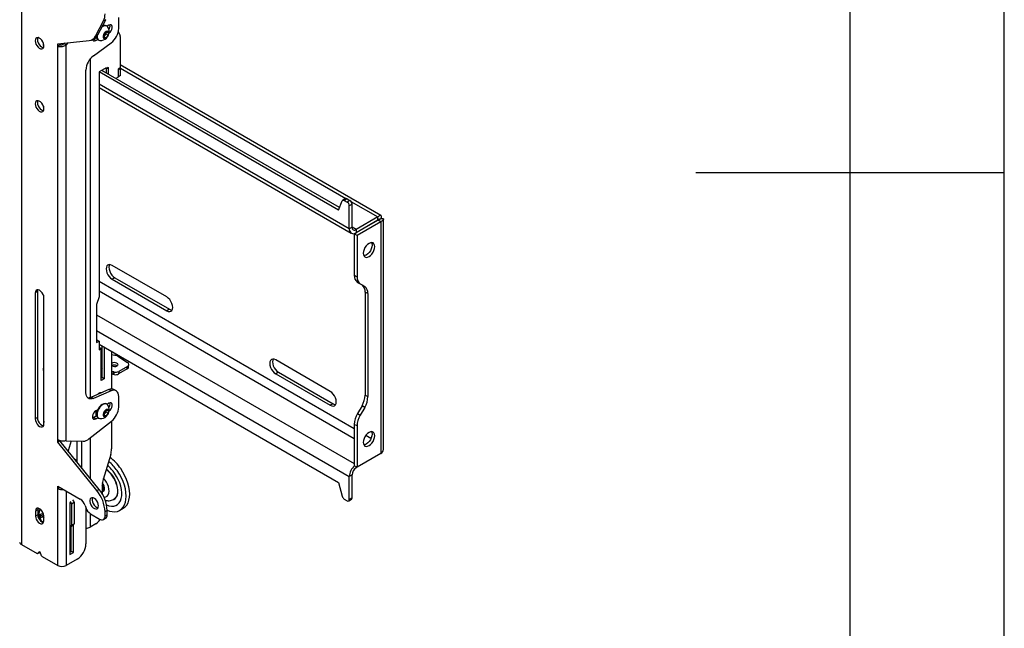
# Model space of a CAD drawing. Extents: x 5 to 292, y 5 to 205.
# Drawn here: x 260 to 292, y 90 to 110 of the extents above; entities that cross this region are included whole.
import ezdxf

# ---------------------------------------------------------------- set-up
doc = ezdxf.new("R2010")
doc.units = 0
doc.layers.get('0').update_dxf_attribs({"linetype": 'CONTINUOUS'})

msp = doc.modelspace()

# ---------------------------------------------------------------- linework, layer by layer
at = {"color": 7, "linetype": 'CONTINUOUS'}
for p, q in [((292, 77.25), (292, 205)), ((287, 60.25), (287, 200)), ((260.14366, 113.86861), (260.14366, 92.96516)), ((262.54857, 109.43409), (262.80573, 109.92247)), ((262.61928, 109.47491), (262.87644, 109.96329)), ((262.87644, 109.96329), (262.80573, 109.92247)), ((262.97916, 109.78589), (262.91945, 109.75141)), ((263.29736, 109.67987), (263.29736, 110.03293)), ((262.54857, 109.43409), (262.61928, 109.47491)), ((262.81299, 109.47583), (262.8837, 109.56379)), ((262.81299, 109.38154), (262.81299, 109.47583)), ((262.84552, 109.46166), (262.81299, 109.42119)), ((262.88087, 109.50564), (262.84552, 109.46166)), ((262.88087, 109.55278), (262.88059, 109.55992)), ((262.88087, 109.56027), (262.88087, 109.55278)), ((262.88087, 109.55278), (262.88087, 109.50564)), ((262.88087, 109.50564), (262.95441, 109.46318)), ((262.8837, 109.56379), (262.95441, 109.55747)), ((262.95441, 109.46318), (262.8837, 109.37522)), ((262.9117, 109.75644), (262.89827, 109.7642)), ((262.95441, 109.55747), (262.95441, 109.46318)), ((263.28573, 109.58046), (263.34483, 109.45286)), ((261.32453, 109.18586), (262.33629, 109.28724)), ((261.32453, 109.1042), (261.32453, 109.18586)), ((261.39524, 109.14502), (261.32453, 109.1042)), ((261.39524, 109.14502), (261.39524, 109.19294)), ((261.53669, 109.20712), (261.52252, 109.18912)), ((261.52252, 109.18912), (261.59323, 109.1483)), ((261.64835, 109.21831), (261.59323, 109.1483)), ((261.59323, 96.32749), (261.59323, 109.1483)), ((262.44289, 109.32083), (262.5136, 109.36165)), ((262.45058, 109.31535), (262.48419, 109.32866)), ((262.48216, 108.7978), (263.0519, 109.21442)), ((262.48419, 109.32866), (262.58554, 109.38716)), ((262.5549, 109.28784), (262.48419, 109.32866)), ((262.5549, 109.28784), (262.61723, 109.32382)), ((262.56727, 109.37662), (262.56727, 109.40313)), ((262.56727, 109.38565), (262.58455, 109.39229)), ((262.63579, 109.30952), (262.64923, 109.30177)), ((262.81299, 109.41604), (262.8837, 109.37522)), ((262.8837, 109.37522), (262.81299, 109.38154)), ((263.35039, 109.42432), (263.35039, 108.40384)), ((260.85784, 109.12834), (260.85784, 109.05891)), ((261.32453, 96.36617), (261.32453, 109.1042)), ((271.79179, 103.62614), (263.35039, 108.49925)), ((262.2367, 97.88096), (262.2367, 108.33234)), ((262.89077, 108.40388), (262.66096, 108.27122)), ((262.66096, 108.27122), (262.66096, 100.98359)), ((270.41896, 103.79262), (262.66096, 108.27122)), ((270.45263, 103.87524), (262.74935, 108.32224)), ((262.89784, 108.36714), (262.86249, 108.38755)), ((262.89077, 108.37122), (262.86249, 108.38755)), ((262.96148, 108.41204), (262.89077, 108.37122)), ((262.89077, 108.37122), (262.89077, 108.40388)), ((262.96856, 108.40796), (262.89784, 108.36714)), ((262.89784, 108.23652), (262.89784, 108.36714)), ((262.96856, 108.40796), (262.96148, 108.41204)), ((262.96856, 108.1957), (262.96856, 108.40796)), ((263.35039, 108.40384), (263.27968, 108.36302)), ((263.27968, 108.36302), (263.27968, 108.09764)), ((263.27968, 108.35587), (263.28675, 108.35179)), ((263.28675, 108.35179), (263.35746, 108.39261)), ((263.28675, 108.11193), (263.28675, 108.35179)), ((263.34421, 108.40027), (263.35746, 108.39261)), ((263.35746, 108.15275), (263.35746, 108.39261)), ((263.27968, 108.09764), (263.20905, 108.05687)), ((263.27968, 108.11601), (263.28675, 108.11193)), ((263.35746, 108.15275), (263.28675, 108.11193)), ((262.66096, 107.76745), (270.83725, 103.04738)), ((260.85784, 107.16637), (260.85784, 107.01755)), ((292, 105), (282, 105)), ((270.41896, 103.79262), (270.54303, 104.09709)), ((270.64751, 104.16751), (270.55912, 104.11648)), ((270.6975, 104.16256), (270.60911, 104.11153)), ((270.60911, 104.11153), (270.7018, 104.05802)), ((270.6975, 104.16256), (270.79019, 104.10905)), ((270.79019, 104.10905), (270.7018, 104.05802)), ((270.8609, 103.98657), (270.77251, 103.93555)), ((270.77251, 103.19045), (270.77251, 103.93555)), ((270.8609, 103.24148), (270.8609, 103.98657)), ((271.70309, 103.46672), (270.93376, 103.0226)), ((271.70059, 103.57312), (270.99349, 103.16492)), ((271.70059, 103.47105), (270.99349, 103.06285)), ((271.79148, 103.4157), (271.02215, 102.97157)), ((271.70059, 103.47105), (271.70059, 103.57312)), ((271.70309, 103.46958), (271.79148, 103.52061)), ((271.79148, 103.4157), (271.70309, 103.46672)), ((271.79148, 103.4157), (271.79148, 95.9093)), ((271.88301, 96.08156), (271.88301, 103.49994)), ((270.8609, 103.24148), (270.77251, 103.19045)), ((270.99349, 103.16492), (270.99349, 103.06285)), ((271.02215, 102.97157), (270.93376, 103.0226)), ((270.93376, 103.0226), (270.93376, 101.68399)), ((271.02215, 102.97157), (271.02215, 101.63297)), ((264.853, 100.9836), (263.08523, 102.00411)), ((263.17362, 101.60603), (263.08523, 101.55501)), ((263.08523, 101.55501), (264.853, 100.5345)), ((263.17362, 101.60603), (264.94138, 100.58552)), ((270.93376, 101.68399), (271.02215, 101.63297)), ((271.1257, 101.40406), (271.03731, 101.45508)), ((271.03731, 101.45508), (271.18376, 101.37051)), ((271.1257, 101.40406), (271.27215, 101.31949)), ((271.18376, 101.37051), (271.27215, 101.31949)), ((260.66339, 101.15715), (260.59268, 101.11632)), ((260.59268, 101.11632), (260.59268, 97.03362)), ((260.66339, 101.15715), (260.66339, 97.07444)), ((260.85784, 101.04231), (260.85784, 98.67696)), ((260.87552, 96.87034), (260.87552, 100.95304)), ((262.66096, 100.98359), (262.58318, 100.73455)), ((271.3757, 101.09058), (271.28731, 101.1416)), ((271.28731, 101.1416), (271.28731, 97.80539)), ((271.3757, 101.09058), (271.3757, 97.75437)), ((262.58318, 100.73455), (262.58318, 99.50974)), ((264.94138, 100.58552), (264.853, 100.5345)), ((260.85784, 100.4935), (260.87552, 100.48329)), ((262.58318, 99.59138), (262.59025, 99.59546)), ((262.59025, 99.59546), (262.66096, 99.55464)), ((262.58318, 99.50974), (262.66096, 99.55464)), ((262.66096, 99.55464), (262.66096, 99.26885)), ((262.66096, 99.45257), (270.41896, 94.97398)), ((262.73067, 99.30909), (262.66096, 99.34933)), ((262.66096, 99.26885), (262.73067, 99.30909)), ((262.73067, 98.27821), (262.73067, 99.30909)), ((262.75719, 98.37516), (262.75719, 99.39703)), ((262.8279, 99.35621), (262.8279, 98.33434)), ((262.73067, 99.22898), (262.75719, 99.21215)), ((263.06654, 99.21844), (263.06654, 98.0007)), ((263.06654, 99.11623), (263.17622, 99.09499)), ((263.26493, 99.06126), (263.58054, 98.86094)), ((270.1563, 97.92207), (268.38853, 98.94258)), ((262.73067, 98.73934), (262.75719, 98.67962)), ((263.23249, 98.75371), (263.24589, 98.74352)), ((263.5769, 98.65294), (263.29384, 98.48954)), ((263.58041, 98.73246), (263.29736, 98.56906)), ((263.5769, 98.65294), (263.58041, 98.73246)), ((263.62081, 98.71356), (263.62433, 98.79308)), ((262.73067, 98.38332), (262.75003, 98.37103)), ((262.73067, 98.35985), (262.75719, 98.37516)), ((262.8279, 98.33434), (262.73067, 98.27821)), ((262.8279, 98.33434), (262.75719, 98.37516)), ((263.12112, 98.55553), (263.1176, 98.47601)), ((263.14737, 98.47045), (263.15088, 98.54998)), ((263.29736, 98.56906), (263.29384, 98.48954)), ((268.47692, 98.5445), (268.38853, 98.49348)), ((268.38853, 98.49348), (270.1563, 97.47297)), ((268.47692, 98.5445), (270.24468, 97.52399)), ((262.98119, 97.98091), (262.41145, 97.73973)), ((263.0519, 97.94009), (262.98119, 97.98091)), ((263.2145, 97.94118), (263.14379, 97.982)), ((262.41145, 97.73973), (262.48216, 97.69891)), ((263.0519, 97.94009), (262.48216, 97.69891)), ((262.71832, 97.86963), (262.71365, 97.89034)), ((263.29736, 97.41775), (263.29736, 97.75804)), ((271.28731, 97.80539), (271.3757, 97.75437)), ((262.61723, 97.32883), (262.5549, 97.29285)), ((262.9117, 97.50833), (262.89827, 97.51609)), ((262.97916, 97.53777), (262.91945, 97.5033)), ((270.24468, 97.52399), (270.1563, 97.47297)), ((271.18376, 97.45692), (271.03731, 97.20327)), ((271.27215, 97.4059), (271.1257, 97.15224)), ((271.27215, 97.4059), (271.18376, 97.45692)), ((260.66339, 97.07444), (260.59268, 97.03362)), ((262.45058, 97.06724), (262.48419, 97.08054)), ((262.48419, 97.08054), (262.58554, 97.13905)), ((262.5549, 97.03972), (262.48419, 97.08054)), ((262.5549, 97.03972), (262.61723, 97.07571)), ((262.56727, 97.12851), (262.56727, 97.29999)), ((262.56727, 97.23087), (262.57224, 97.228)), ((262.63579, 97.06141), (262.64923, 97.05365)), ((262.81299, 97.22772), (262.8837, 97.31568)), ((262.81299, 97.13343), (262.81299, 97.22772)), ((262.84552, 97.21354), (262.81299, 97.17308)), ((262.81299, 97.16793), (262.8837, 97.12711)), ((262.8837, 97.12711), (262.81299, 97.13343)), ((262.88087, 97.25753), (262.84552, 97.21354)), ((262.88087, 97.30467), (262.88059, 97.31181)), ((262.88087, 97.31216), (262.88087, 97.30467)), ((262.88087, 97.30467), (262.88087, 97.25753)), ((262.88087, 97.25753), (262.95441, 97.21507)), ((262.8837, 97.31568), (262.95441, 97.30936)), ((262.95441, 97.21507), (262.8837, 97.12711)), ((262.95441, 97.30936), (262.95441, 97.21507)), ((271.03731, 97.20327), (271.1257, 97.15224)), ((260.85784, 96.83193), (260.85784, 96.81079)), ((262.33301, 96.38396), (263.06576, 96.96284)), ((263.06654, 96.96346), (263.06654, 96.05869)), ((271.02215, 96.80377), (270.93376, 96.8548)), ((270.93376, 96.8548), (270.93376, 95.51619)), ((271.02215, 96.80377), (271.02215, 95.46517)), ((261.32453, 96.28451), (261.32453, 96.36617)), ((261.39524, 96.32533), (261.32453, 96.28451)), ((262.59025, 94.70997), (261.32453, 96.28451)), ((262.66096, 94.75079), (261.39524, 96.32533)), ((261.59323, 96.32749), (262.15004, 96.31052)), ((261.7597, 96.32241), (261.66099, 95.99475)), ((261.95386, 95.65567), (261.95386, 96.3165)), ((263.03883, 95.88424), (262.79474, 95.074)), ((271.79148, 95.9093), (271.02215, 95.46517)), ((261.95386, 95.676), (261.8855, 95.71546)), ((261.9532, 95.63124), (261.95386, 95.65567)), ((271.02215, 95.46517), (270.93376, 95.51619)), ((271.02216, 95.46516), (270.99349, 95.44861)), ((270.8609, 95.21897), (270.77251, 95.16794)), ((270.77251, 94.42285), (270.77251, 95.16794)), ((270.8609, 94.47387), (270.8609, 95.21897)), ((261.32453, 94.85557), (262.0486, 94.43757)), ((261.32453, 94.77391), (261.32453, 94.85557)), ((261.39524, 94.81473), (261.32453, 94.77391)), ((261.39524, 94.81473), (261.39524, 94.81475)), ((262.76703, 94.89955), (262.76703, 94.59654)), ((270.41896, 94.97398), (270.54303, 94.52625)), ((261.32453, 92.28346), (261.32453, 94.77391)), ((262.59025, 94.70997), (262.66096, 94.75079)), ((262.79926, 94.6879), (262.80338, 94.69028)), ((270.8609, 94.47387), (270.77251, 94.42285)), ((261.72758, 94.32072), (261.71344, 94.31256)), ((261.71344, 94.31256), (261.71344, 92.63865)), ((261.76294, 94.2799), (261.85133, 94.33092)), ((261.76294, 94.2799), (261.76294, 93.58584)), ((261.85133, 94.33092), (261.85133, 93.63686)), ((262.20882, 94.22722), (262.22903, 94.16549)), ((262.2367, 94.14418), (262.2367, 92.98155)), ((263.3324, 94.07194), (263.4473, 94.13827)), ((270.60911, 94.43552), (270.7018, 94.38201)), ((270.7518, 94.37706), (270.84019, 94.42809)), ((260.67223, 94.089), (260.60152, 94.04818)), ((260.60152, 94.04818), (260.60152, 93.88487)), ((260.67223, 93.92569), (260.60152, 93.88487)), ((260.67223, 94.089), (260.67223, 93.92569)), ((260.67223, 94.07138), (260.72524, 94.04077)), ((260.74878, 93.81772), (260.77471, 93.91675)), ((260.84071, 93.87079), (260.74878, 93.81772)), ((260.77471, 93.91675), (260.86668, 93.89268)), ((260.84071, 93.87079), (260.84774, 93.89764)), ((260.86668, 93.8261), (260.84071, 93.87079)), ((260.86668, 93.73179), (260.86668, 93.8951)), ((262.38925, 93.95513), (262.67864, 93.78807)), ((262.92613, 94.06735), (262.85542, 94.02653)), ((262.85542, 93.89015), (262.85542, 94.02653)), ((262.85542, 93.89015), (262.92613, 93.93097)), ((262.92613, 93.93097), (262.92613, 94.06735)), ((260.82131, 93.69293), (260.74878, 93.81772)), ((260.86618, 93.71883), (260.82131, 93.69293)), ((260.85837, 93.68323), (260.82131, 93.69293)), ((261.7474, 93.5515), (261.83579, 93.60252)), ((261.7594, 92.74682), (261.7594, 93.55843)), ((261.76294, 93.58584), (261.85133, 93.63686)), ((261.83011, 92.706), (261.83011, 93.59925)), ((262.5549, 93.63473), (262.37105, 93.5286)), ((262.80363, 93.77569), (262.87434, 93.81651)), ((260.14366, 92.96516), (260.65393, 92.6706)), ((260.66643, 92.66936), (260.73714, 92.71018)), ((260.71939, 92.72981), (260.66864, 92.67119)), ((260.66864, 92.67119), (260.73935, 92.71202)), ((260.74546, 92.71907), (260.73935, 92.71202)), ((260.79956, 92.59561), (260.74881, 92.71283)), ((260.81427, 92.57803), (261.32453, 92.28346)), ((261.71344, 92.72029), (261.7594, 92.74682)), ((261.71344, 92.63865), (261.83011, 92.706)), ((261.7594, 92.74682), (261.83011, 92.706)), ((261.95386, 92.49165), (261.59323, 92.28346))]:
    msp.add_line(p, q, dxfattribs=at)
at = {"color": 8, "linetype": 'CONTINUOUS'}
for p, q in [((262.37105, 108.68789), (262.37105, 97.72614)), ((263.35746, 108.38951), (270.66302, 104.1721)), ((270.77251, 103.19045), (262.66096, 107.87315)), ((270.82467, 104.07878), (271.70059, 103.57312)), ((271.70057, 103.47104), (271.70309, 103.46958)), ((271.70309, 103.46958), (271.70309, 103.46672)), ((270.99349, 103.16492), (270.8609, 103.24145)), ((270.93376, 96.70774), (262.66096, 101.48352)), ((262.66096, 101.17734), (270.93376, 96.40156)), ((260.85784, 100.89156), (260.87552, 100.88135)), ((262.58318, 100.40584), (270.93376, 95.58515)), ((262.58318, 99.89554), (270.77251, 95.16794)), ((262.73067, 98.64036), (262.75719, 98.65567)), ((262.75719, 98.5262), (262.73067, 98.51089)), ((262.73067, 98.46146), (262.75719, 98.47677)), ((262.37105, 96.41401), (262.37105, 95.11144)), ((271.47426, 96.39571), (271.30393, 96.49405)), ((262.10235, 95.4457), (262.10235, 96.31197)), ((271.22965, 96.23075), (271.2834, 96.19972)), ((270.99349, 95.44861), (270.99349, 95.48172)), ((261.59323, 94.70045), (261.59323, 92.28346)), ((260.69673, 94.14011), (260.754, 94.10705)), ((262.37105, 93.96672), (262.37105, 93.5286)), ((260.72429, 92.73264), (260.71939, 92.72981))]:
    msp.add_line(p, q, dxfattribs=at)
at = {"color": 7, "linetype": 'CONTINUOUS', "flags": 128}
for points in [[(262.98725, 109.53778), (263.01665, 109.56203), (263.04961, 109.60304), (263.07408, 109.65083), (263.0871, 109.69965), (263.0871, 109.74361), (263.07408, 109.7774), (263.04961, 109.79695), (263.01665, 109.79989), (262.97916, 109.78589)], [(262.94322, 109.72611), (262.94121, 109.72907), (262.91172, 109.75644), (262.87327, 109.76831), (262.82851, 109.76388), (262.78047, 109.74345), (262.74981, 109.72281)], [(262.97651, 109.52308), (262.97024, 109.55818), (262.95229, 109.5813), (262.92507, 109.58932), (262.89227, 109.58116), (262.8583, 109.55792), (262.82777, 109.52274), (262.8048, 109.48037), (262.79248, 109.43653), (262.79248, 109.39715), (262.8048, 109.36754), (262.82777, 109.3517), (262.8583, 109.35177), (262.89227, 109.36774), (262.92507, 109.39745), (262.95229, 109.4369), (262.97024, 109.48075), (262.97651, 109.52308)], [(260.59268, 109.28173), (260.59896, 109.22997), (260.61725, 109.17555), (260.64592, 109.12331), (260.68243, 109.0779), (260.72353, 109.04334), (260.76557, 109.02271), (260.80481, 109.01784), (260.83777, 109.02917), (260.86151, 109.05568), (260.87394, 109.09502), (260.87394, 109.1437), (260.86151, 109.19739), (260.83777, 109.25132), (260.80481, 109.3007), (260.76557, 109.34114), (260.72353, 109.36904), (260.68243, 109.38194), (260.64592, 109.37867), (260.61725, 109.35954), (260.59896, 109.32624), (260.59268, 109.28173)], [(260.67592, 109.38253), (260.66967, 109.36706), (260.66339, 109.32255)], [(260.66339, 109.32255), (260.66967, 109.27079), (260.68796, 109.21637), (260.71663, 109.16414), (260.75314, 109.11872), (260.79424, 109.08416), (260.83628, 109.06353), (260.86299, 109.05848)], [(260.85784, 109.12834), (260.8624, 109.18938), (260.86294, 109.19304)], [(262.44819, 109.32389), (262.45998, 109.29632), (262.48445, 109.27678), (262.51741, 109.27383), (262.5549, 109.28784)], [(262.59524, 109.43611), (262.59485, 109.42195), (262.60117, 109.37013), (262.61972, 109.32914), (262.64922, 109.30177), (262.68766, 109.2899), (262.69125, 109.28964)], [(262.76811, 108.33307), (262.76852, 108.33229), (262.78228, 108.30324)], [(262.76846, 108.33327), (262.76887, 108.3325), (262.78286, 108.3029)], [(260.59268, 107.24038), (260.59896, 107.18862), (260.61725, 107.1342), (260.64592, 107.08196), (260.68243, 107.03655), (260.72353, 107.00199), (260.76557, 106.98136), (260.80481, 106.97649), (260.83777, 106.98782), (260.86151, 107.01433), (260.87394, 107.05367), (260.87394, 107.10235), (260.86151, 107.15604), (260.83777, 107.20997), (260.80481, 107.25935), (260.76557, 107.29979), (260.72353, 107.32769), (260.68243, 107.34059), (260.64592, 107.33732), (260.61725, 107.31819), (260.59896, 107.28489), (260.59268, 107.24038)], [(260.67592, 107.34118), (260.66967, 107.32571), (260.66339, 107.2812)], [(260.66339, 107.2812), (260.66967, 107.22944), (260.68796, 107.17502), (260.71663, 107.12278), (260.75314, 107.07737), (260.79424, 107.04281), (260.83628, 107.02218), (260.86299, 107.01713)], [(270.54303, 104.09709), (270.54757, 104.10561), (270.5535, 104.11241), (270.56069, 104.11734), (270.56899, 104.12028), (270.57819, 104.12116), (270.5881, 104.11997), (270.59849, 104.11674), (270.60911, 104.11153)], [(271.59667, 102.61206), (271.59035, 102.66389), (271.5718, 102.70488), (271.54231, 102.73224), (271.50386, 102.74411), (271.4591, 102.73968), (271.41106, 102.71925), (271.36302, 102.68422), (271.31825, 102.63696), (271.27981, 102.5807), (271.25031, 102.51928), (271.23177, 102.45688), (271.22544, 102.39776), (271.23177, 102.34593), (271.25031, 102.30494), (271.27981, 102.27758), (271.31825, 102.26571), (271.36302, 102.27014), (271.41106, 102.29057), (271.4591, 102.32561), (271.50386, 102.37286), (271.54231, 102.42912), (271.5718, 102.49054), (271.59035, 102.55294), (271.59667, 102.61206)], [(271.49044, 102.74449), (271.50196, 102.71491), (271.50828, 102.66309), (271.50196, 102.60396), (271.48342, 102.54156), (271.45392, 102.48014), (271.41548, 102.42389), (271.37071, 102.37663), (271.32267, 102.34159)], [(271.32267, 102.34159), (271.27463, 102.32116), (271.24329, 102.31636)], [(263.08523, 102.00411), (263.0349, 102.02551), (262.988, 102.03015), (262.94773, 102.01771), (262.91683, 101.98905), (262.8974, 101.94611), (262.89077, 101.89181), (262.8974, 101.82987), (262.91683, 101.7645), (262.94773, 101.70015), (262.988, 101.64122), (263.0349, 101.59171), (263.08523, 101.55501)], [(262.99923, 102.0306), (262.98579, 101.99713), (262.97916, 101.94284), (262.98579, 101.8809), (263.00521, 101.81552), (263.03612, 101.75118), (263.07639, 101.69225), (263.12329, 101.64274), (263.17362, 101.60603)], [(260.87552, 100.95304), (260.8686, 101.0075), (260.84851, 101.06463), (260.81722, 101.11882), (260.7778, 101.16477), (260.7341, 101.19799), (260.6904, 101.21523), (260.65097, 101.21479), (260.61969, 101.19672), (260.5996, 101.16279), (260.59268, 101.11632)], [(260.67592, 101.21712), (260.67031, 101.20361), (260.66339, 101.15715)], [(264.853, 100.5345), (264.90332, 100.5131), (264.95022, 100.50845), (264.9905, 100.52089), (265.0214, 100.54956), (265.04082, 100.5925), (265.04745, 100.64679), (265.04082, 100.70873), (265.0214, 100.7741), (264.9905, 100.83845), (264.95022, 100.89738), (264.90332, 100.94689), (264.853, 100.9836)], [(264.94138, 100.58552), (264.99171, 100.56412), (265.02738, 100.55903)], [(268.38853, 98.94258), (268.3382, 98.96398), (268.2913, 98.96862), (268.25103, 98.95618), (268.22013, 98.92752), (268.2007, 98.88458), (268.19407, 98.83028), (268.2007, 98.76834), (268.22013, 98.70297), (268.25103, 98.63862), (268.2913, 98.57969), (268.3382, 98.53018), (268.38853, 98.49348)], [(268.30253, 98.96907), (268.28909, 98.9356), (268.28246, 98.88131), (268.28909, 98.81937), (268.30852, 98.75399), (268.33942, 98.68965), (268.37969, 98.63072), (268.42659, 98.58121), (268.47692, 98.5445)], [(260.87552, 98.5735), (260.8624, 98.62118), (260.85784, 98.67696)], [(263.236, 98.83323), (263.26035, 98.81044), (263.26888, 98.78412), (263.2603, 98.75829), (263.2359, 98.73688), (263.19941, 98.72314), (263.15638, 98.71918), (263.11336, 98.72558), (263.0769, 98.74139), (263.06654, 98.74891)], [(262.73067, 98.39108), (262.73645, 98.383), (262.75005, 98.37102)], [(262.48216, 97.69891), (262.43263, 97.68325), (262.3859, 97.67923), (262.34348, 97.68698), (262.30674, 97.70624), (262.27685, 97.7364), (262.25479, 97.77648), (262.24126, 97.82519), (262.2367, 97.88096)], [(262.62544, 97.83032), (262.6593, 97.86353), (262.69798, 97.88586), (262.73433, 97.89157), (262.75562, 97.88542)], [(263.29736, 97.75804), (263.2928, 97.81381), (263.27927, 97.86252), (263.25721, 97.9026), (263.22732, 97.93276), (263.19058, 97.95202), (263.14816, 97.95977), (263.10143, 97.95575), (263.0519, 97.94009)], [(270.1563, 97.47297), (270.20662, 97.45156), (270.25352, 97.44692), (270.2938, 97.45936), (270.3247, 97.48803), (270.34412, 97.53097), (270.35075, 97.58526), (270.34412, 97.6472), (270.3247, 97.71257), (270.2938, 97.77692), (270.25352, 97.83585), (270.20662, 97.88536), (270.1563, 97.92207)], [(262.89827, 97.51609), (262.85984, 97.52795), (262.81507, 97.52352), (262.76703, 97.50309), (262.71899, 97.46805), (262.67422, 97.4208), (262.63578, 97.36454), (262.60628, 97.30312), (262.58774, 97.24072), (262.58141, 97.18159), (262.58774, 97.12977), (262.60628, 97.08878), (262.63578, 97.06142), (262.63579, 97.06141)], [(262.94322, 97.478), (262.94121, 97.48096), (262.91172, 97.50832), (262.87327, 97.52019), (262.82851, 97.51576), (262.78047, 97.49533), (262.73242, 97.4603), (262.68766, 97.41304), (262.64922, 97.35679), (262.61972, 97.29537), (262.60117, 97.23297), (262.59485, 97.17384), (262.60117, 97.12201), (262.61972, 97.08102), (262.64922, 97.05366), (262.68766, 97.04179), (262.69125, 97.04153)], [(262.97651, 97.27497), (262.97024, 97.31007), (262.95229, 97.33319), (262.92507, 97.34121), (262.89227, 97.33305), (262.8583, 97.30981), (262.82777, 97.27463), (262.8048, 97.23226), (262.79248, 97.18842), (262.79248, 97.14904), (262.8048, 97.11942), (262.82777, 97.10358), (262.8583, 97.10365), (262.89227, 97.11962), (262.92507, 97.14934), (262.95229, 97.18879), (262.97024, 97.23264), (262.97651, 97.27497)], [(262.98725, 97.28966), (263.01665, 97.31392), (263.04961, 97.35493), (263.07408, 97.40272), (263.0871, 97.45154), (263.0871, 97.4955), (263.07408, 97.52929), (263.04961, 97.54883), (263.01665, 97.55178), (262.97916, 97.53777)], [(270.24468, 97.52399), (270.29501, 97.50259), (270.33069, 97.4975)], [(260.59268, 97.03362), (260.5996, 96.97916), (260.61969, 96.92204), (260.65097, 96.86785), (260.6904, 96.82189), (260.7341, 96.78867), (260.7778, 96.77144), (260.81722, 96.77187), (260.84851, 96.78994), (260.8686, 96.82387), (260.87552, 96.87034)], [(260.66339, 97.07444), (260.67031, 97.01998), (260.6904, 96.96286), (260.72168, 96.90867), (260.76111, 96.86271), (260.80481, 96.82949), (260.84851, 96.81226), (260.86299, 96.81037)], [(262.5549, 97.29285), (262.51741, 97.26358), (262.48445, 97.22257), (262.45998, 97.17477), (262.44696, 97.12595), (262.44696, 97.082), (262.45998, 97.04821), (262.48445, 97.02866), (262.51741, 97.02572), (262.5549, 97.03972)], [(262.56727, 97.23127), (262.57906, 97.22472), (262.58459, 97.2229)], [(262.56727, 97.13754), (262.57338, 97.13967), (262.58455, 97.14418)], [(271.22544, 96.2737), (271.23177, 96.22188), (271.25031, 96.18089), (271.27981, 96.15352), (271.31825, 96.14165), (271.36302, 96.14608), (271.41106, 96.16651), (271.4591, 96.20155), (271.50386, 96.24881), (271.54231, 96.30506), (271.5718, 96.36648), (271.59035, 96.42888), (271.59667, 96.48801), (271.59035, 96.53983), (271.5718, 96.58082), (271.54231, 96.60819), (271.50386, 96.62006), (271.4591, 96.61563), (271.41106, 96.5952), (271.36302, 96.56016), (271.31825, 96.5129), (271.27981, 96.45665), (271.25031, 96.39523), (271.23177, 96.33283), (271.22544, 96.2737)], [(271.49044, 96.62043), (271.50196, 96.59086), (271.50828, 96.53903), (271.50196, 96.47991), (271.48342, 96.41751), (271.45392, 96.35609), (271.41548, 96.29983), (271.37071, 96.25257), (271.32267, 96.21754)], [(271.32267, 96.21754), (271.27463, 96.19711), (271.24329, 96.1923)], [(263.4473, 94.13827), (263.50417, 94.1796), (263.55729, 94.23913), (263.59953, 94.31231), (263.63013, 94.39784), (263.64854, 94.4942), (263.65444, 94.59965), (263.64773, 94.71233), (263.62851, 94.83022), (263.59714, 94.95122), (263.55417, 95.07316), (263.50038, 95.19388), (263.43671, 95.31121), (263.36432, 95.42307)], [(262.90559, 94.24801), (262.98164, 94.22175), (263.0613, 94.20849), (263.13585, 94.21151), (263.20362, 94.23077), (263.26309, 94.26582), (263.31295, 94.31589), (263.35208, 94.37986), (263.37959, 94.45629), (263.39488, 94.54348), (263.39761, 94.63949), (263.38772, 94.74216), (263.36541, 94.84921), (263.33121, 94.95824), (263.28586, 95.06682), (263.23038, 95.17252), (263.16602, 95.27299)], [(262.92609, 94.07458), (262.99933, 94.04817), (263.08943, 94.02893), (263.17494, 94.02591), (263.25434, 94.03916), (263.32621, 94.06845), (263.38926, 94.11327), (263.44239, 94.17279), (263.48462, 94.24598), (263.51522, 94.33151), (263.53364, 94.42786), (263.53954, 94.53332), (263.53282, 94.646), (263.51361, 94.76389), (263.48224, 94.88489), (263.43927, 95.00683), (263.38547, 95.12755), (263.32181, 95.24488), (263.24941, 95.35674)], [(262.76558, 94.66846), (262.79044, 94.69342), (262.80417, 94.73153), (262.80553, 94.77939), (262.79442, 94.83277), (262.77181, 94.8869), (262.76703, 94.89571)], [(262.7807, 94.68059), (262.79977, 94.6882), (262.82463, 94.71316), (262.83836, 94.75126), (262.83972, 94.79913), (262.82861, 94.8525), (262.806, 94.90664), (262.77391, 94.95673), (262.77075, 94.96076)], [(263.13624, 94.42084), (263.18328, 94.45434), (263.22256, 94.50402), (263.25036, 94.5671), (263.26584, 94.64168), (263.26853, 94.72547), (263.25834, 94.81594), (263.23559, 94.91033)], [(263.22879, 94.90858), (263.25136, 94.81497), (263.26146, 94.72526), (263.2588, 94.64216), (263.24344, 94.56821), (263.21587, 94.50565), (263.17692, 94.45639), (263.14059, 94.42886)], [(262.64329, 94.21675), (262.637, 94.26851), (262.61871, 94.32293), (262.59004, 94.37517), (262.55353, 94.42058), (262.51243, 94.45514), (262.4704, 94.47577), (262.43115, 94.48064), (262.3982, 94.46931), (262.37445, 94.4428), (262.36202, 94.40346), (262.36202, 94.35478), (262.37445, 94.30109), (262.3982, 94.24716), (262.43115, 94.19778), (262.4704, 94.15734), (262.51243, 94.12944), (262.55353, 94.11654), (262.59004, 94.11981), (262.61871, 94.13894), (262.637, 94.17224), (262.64329, 94.21675)], [(262.44369, 94.48082), (262.43273, 94.44428), (262.43273, 94.3956), (262.44516, 94.34191), (262.46891, 94.28798), (262.50187, 94.2386), (262.54111, 94.19816), (262.58314, 94.17026), (262.62424, 94.15736), (262.63076, 94.15677)], [(260.86668, 93.8951), (260.86019, 93.94616), (260.84136, 93.99971), (260.81203, 94.05051), (260.77507, 94.0936), (260.7341, 94.12474), (260.69313, 94.1409), (260.65617, 94.14049), (260.62684, 94.12355), (260.608, 94.09174), (260.60152, 94.04818)], [(260.68263, 94.14245), (260.67872, 94.13256), (260.67223, 94.089)], [(260.60152, 93.88487), (260.608, 93.83381), (260.62684, 93.78026), (260.65617, 93.72946), (260.69313, 93.68638), (260.7341, 93.65523), (260.77507, 93.63907), (260.81203, 93.63948), (260.84136, 93.65642), (260.86019, 93.68823), (260.86668, 93.73179)], [(260.67223, 93.92569), (260.67872, 93.87463), (260.69755, 93.82108), (260.72688, 93.77028), (260.76384, 93.7272), (260.80481, 93.69605), (260.84578, 93.67989), (260.85628, 93.67835)], [(260.86459, 93.92342), (260.86193, 93.92536), (260.82124, 93.94667), (260.78336, 93.95122), (260.75241, 93.9385), (260.73173, 93.90991), (260.72357, 93.86854), (260.72881, 93.81886), (260.74689, 93.76627), (260.77581, 93.7165)], [(261.71344, 93.49365), (261.74328, 93.50073), (261.7594, 93.50724)], [(260.71939, 92.72981), (260.72222, 92.73197), (260.72576, 92.73281), (260.7298, 92.73228), (260.7341, 92.73041), (260.7384, 92.72731), (260.74244, 92.72318), (260.74598, 92.71825), (260.74881, 92.71283)], [(260.73935, 92.71202), (260.73803, 92.71078), (260.73714, 92.71018)]]:
    msp.add_lwpolyline(points, dxfattribs=at)
at = {"color": 8, "linetype": 'CONTINUOUS', "flags": 128}
msp.add_lwpolyline([(262.81881, 94.49868), (262.82748, 94.49835), (262.87921, 94.50615), (262.92273, 94.53066), (262.95599, 94.57072), (262.97744, 94.62448), (262.98608, 94.68942), (262.98149, 94.76249), (262.96391, 94.84029)], dxfattribs=at)
at = {"color": 7, "linetype": 'CONTINUOUS'}
for centre, radius, start, end in [((262.36042, 110.13905), 0.49519, 334.064114, 1.568231), ((262.84482, 109.63225), 0.14237, 67.948635, 124.712179), ((262.82904, 109.75801), 0.18828, 323.085897, 12.634819), ((262.37344, 109.59837), 0.2751, 300.631848, 333.334753), ((262.70694, 109.57155), 0.28235, 266.81529, 0), ((262.74146, 109.54313), 0.13216, 302.767001, 321.93775), ((262.72755, 109.55985), 0.15349, 320.227928, 357.360713), ((262.70694, 109.57155), 0.28235, 0, 33.190086), ((262.67415, 109.71108), 0.62399, 307.255946, 357.133329), ((262.31105, 109.55057), 0.26454, 275.473631, 333.875433), ((262.70339, 109.41105), 0.12197, 176.352094, 236.34561), ((263.28229, 109.42585), 0.06812, 358.711741, 23.352232), ((262.85991, 108.30114), 0.62399, 127.255946, 177.133329), ((270.66831, 104.12271), 0.0494, 53.777407, 114.912135), ((270.61899, 103.92856), 0.15368, 2.605478, 57.394522), ((270.70738, 103.97959), 0.15368, 2.605478, 57.394522), ((270.90723, 103.1686), 0.13647, 170.785963, 309.203285), ((270.94173, 103.22837), 0.08188, 170.785963, 309.203285), ((271.18409, 101.65936), 0.25154, 174.379621, 234.301961), ((271.27248, 101.60833), 0.25154, 174.379621, 234.301961), ((271.03698, 101.16624), 0.25154, 354.379621, 54.301961), ((271.12537, 101.11521), 0.25154, 354.379621, 54.301961), ((263.13042, 98.84096), 0.25813, 58.591963, 79.778309), ((263.15324, 98.69873), 0.15793, 58.39396, 123.294263), ((263.14944, 98.61762), 0.15943, 58.605159, 121.327952), ((263.54414, 98.72289), 0.07724, 295.090363, 353.063543), ((263.55305, 98.79673), 0.06985, 293.062576, 66.82055), ((263.07879, 98.31301), 0.24619, 80.100619, 92.851468), ((263.07527, 98.23343), 0.24624, 80.101557, 92.031525), ((262.87941, 97.11826), 1.37849, 78.791229, 80.049869), ((262.88293, 97.19778), 1.37849, 78.791229, 80.049869), ((263.19403, 98.68396), 0.21855, 257.672896, 297.175257), ((263.19754, 98.76348), 0.21855, 257.672896, 297.175257), ((263.06356, 97.82201), 0.17898, 63.366264, 117.400776), ((262.32482, 97.92183), 0.20165, 259.291332, 295.4417), ((270.56633, 97.83002), 0.7214, 328.856272, 358.043501), ((270.65472, 97.779), 0.7214, 328.856272, 358.043501), ((262.70694, 97.32344), 0.28235, 360, 33.190086), ((262.82904, 97.50989), 0.18828, 323.085897, 12.634819), ((262.67233, 97.44955), 0.62584, 308.950158, 357.087346), ((262.66207, 97.27972), 0.09459, 166.632412, 215.340929), ((262.70362, 97.27934), 0.12712, 167.393519, 202.228324), ((262.70694, 97.32344), 0.28235, 266.81529, 360), ((262.74146, 97.29502), 0.13216, 302.767001, 321.93775), ((262.72755, 97.31174), 0.15349, 320.227928, 357.360713), ((271.65474, 96.83017), 0.7214, 148.856272, 178.043501), ((271.74313, 96.77914), 0.7214, 148.856272, 178.043501), ((261.35033, 96.82483), 0.49254, 164.580616, 179.174603), ((262.13818, 96.60469), 0.29442, 272.307798, 311.433068), ((262.45559, 96.06632), 0.611, 342.662495, 359.284471), ((262.21761, 94.6437), 1.38649, 34.202194, 55.233308), ((262.20906, 94.61372), 1.16207, 34.563736, 51.622348), ((262.0359, 94.51723), 1.4756, 34.675397, 50.680068), ((271.2562, 95.1455), 0.48421, 130.728976, 177.344079), ((271.14876, 95.20587), 0.28815, 122.605478, 177.394522), ((262.31534, 94.63763), 0.95279, 16.521018, 52.768066), ((262.33213, 94.64923), 0.94043, 16.119158, 53.313858), ((263.37799, 94.89192), 0.611, 162.662495, 179.284471), ((262.6159, 94.77097), 0.1811, 326.565392, 33.434608), ((261.45887, 95.03405), 0.29278, 242.687484, 280.770254), ((261.70547, 93.97352), 1.15117, 2.639287, 39.772072), ((261.77618, 94.01434), 1.15117, 2.639287, 39.772072), ((270.69391, 94.56671), 0.15621, 195.009104, 237.121202), ((270.8119, 94.46846), 0.0493, 305.013333, 6.298848), ((261.64683, 94.27444), 0.11624, 2.691926, 45.99331), ((261.73521, 94.32546), 0.11624, 2.691926, 45.99331), ((261.8384, 94.11128), 0.38814, 17.379478, 57.20936), ((262.59945, 94.28142), 0.38814, 197.379478, 237.20936), ((270.72941, 94.41585), 0.04367, 230.796715, 9.214037), ((261.07991, 93.92627), 0.37269, 150.984134, 212.717202), ((261.01677, 93.8994), 0.16601, 180.882287, 205.302778), ((262.74765, 93.87267), 0.10918, 230.796715, 9.214037), ((262.80721, 93.91583), 0.11988, 304.056351, 7.25583), ((261.73115, 93.58028), 0.03227, 236.709635, 9.916677), ((261.81565, 93.63232), 0.03596, 304.056351, 7.25583), ((262.24217, 93.77057), 0.27415, 268.855903, 298.040239), ((262.32889, 93.99812), 0.42794, 301.879869, 329.17821), ((260.1831, 93.05221), 0.09556, 185.694799, 245.625342), ((261.62261, 93.00949), 0.61472, 302.605478, 357.394522), ((260.66093, 92.67943), 0.01127, 231.564255, 313.09965), ((260.83465, 92.61003), 0.03793, 202.329794, 237.502675), ((261.45888, 92.54276), 0.29203, 242.609672, 297.390328)]:
    msp.add_arc(centre, radius, start, end, dxfattribs=at)
at = {"color": 8, "linetype": 'CONTINUOUS'}
msp.add_arc((262.32291, 94.6437), 0.67046, 17.050564, 43.979605, dxfattribs=at)
at = {"color": 7, "linetype": 'CONTINUOUS'}
for points, knots in [([(261.32453, 109.1042), (261.34142, 109.09944), (261.37519, 109.0899), (261.43984, 109.0898), (261.50534, 109.10212), (261.55813, 109.12339), (261.58378, 109.14159), (261.59323, 109.1483)], [0, 0, 0, 0, 0.21818896, 0.43638759, 0.65458624, 0.87278478, 1, 1, 1, 1]), ([(261.39524, 109.14502), (261.40372, 109.14445), (261.42067, 109.14329), (261.45325, 109.14911), (261.48587, 109.16145), (261.50909, 109.17623), (261.51976, 109.18647), (261.52252, 109.18912)], [0, 0, 0, 0, 0.23002826, 0.46005649, 0.68999823, 0.91993972, 1, 1, 1, 1]), ([(271.70309, 103.46958), (271.72108, 103.47952), (271.75095, 103.49602), (271.76111, 103.5028), (271.75146, 103.49459), (271.72895, 103.4803), (271.70895, 103.4698), (271.70309, 103.46672)], [0, 0, 0, 0, 0.34501788, 0.57317437, 0.74933849, 0.92651174, 1, 1, 1, 1]), ([(271.79148, 103.52061), (271.81511, 103.52173), (271.86423, 103.52407), (271.88907, 103.50784), (271.87518, 103.47497), (271.83767, 103.44207), (271.80289, 103.42221), (271.79148, 103.4157)], [0, 0, 0, 0, 0.24498429, 0.50916914, 0.7061457, 0.9035545, 1, 1, 1, 1]), ([(261.59323, 96.32749), (261.57642, 96.32234), (261.54278, 96.31205), (261.47841, 96.31071), (261.41314, 96.32168), (261.36011, 96.34185), (261.33423, 96.35954), (261.32453, 96.36617)], [0, 0, 0, 0, 0.21738791, 0.43478307, 0.65217824, 0.86957334, 1, 1, 1, 1]), ([(271.79148, 95.9093), (271.81283, 95.92718), (271.85554, 95.96296), (271.88247, 96.02465), (271.88019, 96.06761), (271.87944, 96.08155)], [0, 0, 0, 0, 0.40307553, 0.8062104, 1, 1, 1, 1]), ([(262.85696, 94.39967), (262.8786, 94.39421), (262.92367, 94.38282), (262.99349, 94.38147), (263.06439, 94.3944), (263.11481, 94.41143), (263.13822, 94.42827), (263.1412, 94.43042)], [0, 0, 0, 0, 0.2255952, 0.46998327, 0.70624245, 0.96253313, 1, 1, 1, 1])]:
    msp.add_open_spline(points, degree=3, knots=knots, dxfattribs=at)
for points in [[(271.70059, 103.57312), (271.71871, 103.59226), (271.75494, 103.63053), (271.79546, 103.63247), (271.81404, 103.59639), (271.799, 103.54587), (271.79148, 103.52061)], [(271.70059, 103.47105), (271.70713, 103.48504), (271.72019, 103.51301), (271.7315, 103.52168), (271.72963, 103.50755), (271.71194, 103.48224), (271.70309, 103.46958)]]:
    msp.add_open_spline(points, degree=3, dxfattribs=at)

doc.saveas('drawing.dxf')
